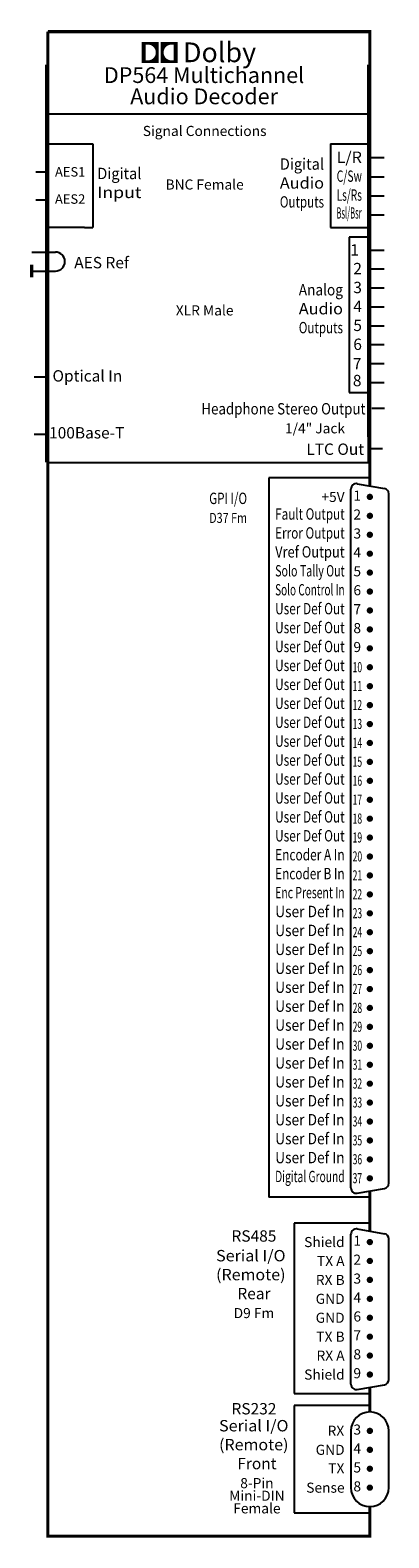
# Model space of a CAD drawing. Extents: x 258 to 314, y 252 to 491.
import ezdxf
from ezdxf.enums import TextEntityAlignment as Align

# ---------------------------------------------------------------- set-up
doc = ezdxf.new("R2010")
doc.units = 0
doc.header["$LTSCALE"] = 20
doc.header["$MEASUREMENT"] = 0
doc.linetypes.add('DASHED2', pattern=[9.525, 6.35, -3.175])
doc.layers.get('0').update_dxf_attribs({"linetype": 'CONTINUOUS'})
for name, color, linetype in [('ANA-AUDIO', 5, 'CONTINUOUS'), ('Dash', 7, 'DASHED2'), ('DIGI-AUDIO', 1, 'CONTINUOUS'), ('LTC', 6, 'CONTINUOUS')]:
    doc.layers.add(name, color=color, linetype=linetype)
doc.styles.add('BLOCK', font='romand.shx')
doc.styles.add('DOLBY', font='ARIBLK.TTF')

# ---------------------------------------------------------------- blocks, each defined once
blk = doc.blocks.new('TLOOP')
at = {"linetype": 'Continuous'}
for p, q in [((0, 0), (3.75, 0)), ((0, -3), (3.75, -3))]:
    blk.add_line(p, q, dxfattribs=at)
at = {"const_width": 0.5}
blk.add_lwpolyline([(0, -2), (0, -4)], dxfattribs=at)
at = {"linetype": 'Continuous'}
blk.add_arc((3.75, -1.5), 1.5, 270, 90, dxfattribs=at)

msp = doc.modelspace()

# ---------------------------------------------------------------- linework, layer by layer
for p, q in [((311.37, 490.78), (260.37, 490.78)), ((260.37, 490.78), (311.37, 490.78)), ((260.11, 485.55), (260.11, 426.55)), ((260.11, 422.55), (260.11, 485.55)), ((311.11, 426.55), (311.11, 485.55)), ((311.11, 485.55), (311.11, 422.55)), ((260.37, 477.78), (311.37, 477.78)), ((260.18, 472.99), (266.18, 472.99)), ((266.18, 472.99), (267.49, 472.99)), ((267.49, 472.99), (267.49, 459.73)), ((305.11, 472.99), (305.11, 462.99)), ((305.11, 472.99), (311.11, 472.99)), ((305.11, 462.99), (305.11, 459.73)), ((266.18, 459.73), (260.11, 459.73)), ((266.18, 459.73), (267.49, 459.73)), ((305.11, 459.73), (311.11, 459.73)), ((308.11, 458.24), (308.11, 439.24)), ((311.11, 458.24), (308.11, 458.24)), ((308.11, 439.24), (308.11, 433.6)), ((308.11, 433.6), (311.11, 433.6)), ((260.37, 427.78), (260.37, 431.78)), ((311.37, 431.78), (311.37, 427.78)), ((260.37, 427.78), (260.37, 252.32)), ((311.37, 420.05), (311.37, 427.78)), ((295.37, 420.05), (295.37, 306.05)), ((311.37, 420.05), (295.37, 420.05)), ((308.37, 307.52), (308.37, 418.3)), ((309.37, 419.14), (313.67, 418.38)), ((311.37, 420.05), (311.37, 418.79)), ((314.37, 308.28), (314.37, 417.54)), ((311.37, 306.05), (295.37, 306.05)), ((309.37, 306.69), (313.67, 307.45)), ((311.37, 306.05), (311.37, 307.04)), ((311.37, 301.95), (311.37, 306.05)), ((299.37, 301.95), (299.37, 274.95)), ((311.37, 301.95), (299.37, 301.95)), ((308.37, 276.42), (308.37, 300.19)), ((309.37, 301.03), (313.67, 300.27)), ((314.37, 277.17), (314.37, 299.44)), ((299.37, 274.95), (311.37, 274.95)), ((309.37, 275.58), (313.67, 276.34)), ((299.37, 273.02), (299.37, 256.02)), ((311.37, 273.02), (299.37, 273.02)), ((308.37, 269.02), (308.37, 260.02)), ((314.37, 260.02), (314.37, 269.02)), ((299.37, 256.02), (311.37, 256.02)), ((260.37, 252.32), (311.37, 252.32))]:
    msp.add_line(p, q)
for points, const_width in [([(260.37, 490.78), (311.37, 490.78), (311.37, 418.79)], 0.5), ([(311.37, 257.02), (311.37, 252.32), (260.37, 252.32), (260.37, 490.78)], 0.5), ([(275.21, 488.95), (277.94, 488.95)], 0.419), ([(275.53, 486.23), (275.53, 488.74)], 0.628), ([(280.94, 488.95), (278.22, 488.95)], 0.419), ([(280.62, 486.23), (280.62, 488.74)], 0.628), ([(275.21, 486.02), (277.94, 486.02)], 0.419), ([(280.94, 486.02), (278.22, 486.02)], 0.419), ([(311.37, 307.04), (311.37, 300.68)], 0.5), ([(311.37, 299.01), (311.37, 299.2)], 0.5), ([(311.37, 278.2), (311.37, 277.7)], 0.5), ([(311.37, 275.93), (311.37, 272.02)], 0.5), ([(311.37, 269.27), (311.37, 268.77)], 0.5), ([(311.37, 266.27), (311.37, 265.77)], 0.5)]:
    msp.add_lwpolyline(points, dxfattribs=dict(const_width=const_width))
at = {"const_width": 0.419}
for points in [[(276.2, 486.02, 0.414214), (277.67, 487.49, 0.414214), (276.2, 488.95)], [(279.95, 486.02, -0.414214), (278.49, 487.49, -0.414214), (279.95, 488.95)]]:
    msp.add_lwpolyline(points, format="xyb", dxfattribs=at)
at = {"const_width": 0.5}
for points in [[(311.12, 417.05, 1), (311.62, 417.05, 1)], [(311.12, 414.05, 1), (311.62, 414.05, 1)], [(311.12, 411.05, 1), (311.62, 411.05, 1)], [(311.12, 408.05, 1), (311.62, 408.05, 1)], [(311.12, 405.05, 1), (311.62, 405.05, 1)], [(311.12, 402.05, 1), (311.62, 402.05, 1)], [(311.12, 399.05, 1), (311.62, 399.05, 1)], [(311.12, 396.05, 1), (311.62, 396.05, 1)], [(311.12, 393.05, 1), (311.62, 393.05, 1)], [(311.12, 390.05, 1), (311.62, 390.05, 1)], [(311.12, 387.05, 1), (311.62, 387.05, 1)], [(311.12, 384.05, 1), (311.62, 384.05, 1)], [(311.12, 381.05, 1), (311.62, 381.05, 1)], [(311.12, 378.05, 1), (311.62, 378.05, 1)], [(311.12, 375.05, 1), (311.62, 375.05, 1)], [(311.12, 372.05, 1), (311.62, 372.05, 1)], [(311.12, 369.05, 1), (311.62, 369.05, 1)], [(311.12, 366.05, 1), (311.62, 366.05, 1)], [(311.12, 363.05, 1), (311.62, 363.05, 1)], [(311.12, 360.05, 1), (311.62, 360.05, 1)], [(311.12, 357.05, 1), (311.62, 357.05, 1)], [(311.12, 354.05, 1), (311.62, 354.05, 1)], [(311.12, 351.05, 1), (311.62, 351.05, 1)], [(311.12, 348.05, 1), (311.62, 348.05, 1)], [(311.12, 345.05, 1), (311.62, 345.05, 1)], [(311.12, 342.05, 1), (311.62, 342.05, 1)], [(311.12, 339.05, 1), (311.62, 339.05, 1)], [(311.12, 336.05, 1), (311.62, 336.05, 1)], [(311.12, 333.05, 1), (311.62, 333.05, 1)], [(311.12, 330.05, 1), (311.62, 330.05, 1)], [(311.12, 327.05, 1), (311.62, 327.05, 1)], [(311.12, 324.05, 1), (311.62, 324.05, 1)], [(311.12, 321.05, 1), (311.62, 321.05, 1)], [(311.12, 318.05, 1), (311.62, 318.05, 1)], [(311.12, 315.05, 1), (311.62, 315.05, 1)], [(311.12, 312.05, 1), (311.62, 312.05, 1)], [(311.12, 309.05, 1), (311.62, 309.05, 1)], [(311.12, 298.95, 1), (311.62, 298.95, 1)], [(311.12, 295.95, 1), (311.62, 295.95, 1)], [(311.12, 292.95, 1), (311.62, 292.95, 1)], [(311.12, 289.95, 1), (311.62, 289.95, 1)], [(311.12, 286.95, 1), (311.62, 286.95, 1)], [(311.12, 283.95, 1), (311.62, 283.95, 1)], [(311.12, 280.95, 1), (311.62, 280.95, 1)], [(311.12, 277.95, 1), (311.62, 277.95, 1)], [(311.12, 269.02, 1), (311.62, 269.02, 1)], [(311.12, 266.02, 1), (311.62, 266.02, 1)], [(311.12, 263.02, 1), (311.62, 263.02, 1)], [(311.12, 260.02, 1), (311.62, 260.02, 1)]]:
    msp.add_lwpolyline(points, format="xyb", close=True, dxfattribs=at)
for centre, radius, start, end in [((309.22, 418.3), 0.85, 80, 180), ((313.52, 417.54), 0.85, 0, 80), ((313.52, 308.28), 0.85, 280, 0), ((309.22, 307.52), 0.85, 180, 280), ((309.22, 300.19), 0.85, 80, 180), ((313.52, 299.44), 0.85, 0, 80), ((309.22, 276.42), 0.85, 180, 280), ((313.52, 277.17), 0.85, 280, 0), ((311.37, 269.02), 3, 0, 180), ((311.37, 260.02), 3, 180, 0)]:
    msp.add_arc(centre, radius, start, end)
for points in [[(277.24, 488.77), (277.83, 487.49), (277.94, 488.75), (277.94, 487.49)], [(277.24, 486.21), (277.83, 487.49), (277.94, 486.23), (277.94, 487.49)], [(278.92, 488.77), (278.32, 487.49), (278.22, 488.75), (278.22, 487.49)], [(278.92, 486.21), (278.32, 487.49), (278.22, 486.23), (278.22, 487.49)]]:
    msp.add_solid(points)
at = {"layer": 'ANA-AUDIO'}
for p, q in [((311.64, 456.18), (313.64, 456.18)), ((311.64, 453.18), (313.64, 453.18)), ((311.64, 450.18), (313.64, 450.18)), ((311.64, 447.18), (313.64, 447.18)), ((311.64, 444.18), (313.64, 444.18)), ((311.64, 441.18), (313.64, 441.18)), ((311.64, 438.18), (313.64, 438.18)), ((311.64, 435.18), (313.64, 435.18)), ((311.68, 431.12), (313.68, 431.12))]:
    msp.add_line(p, q, dxfattribs=at)
at = {"layer": 'Dash'}
for p, q in [((258.19, 427), (260.19, 427)), ((260.37, 422.5), (311.37, 422.5))]:
    msp.add_line(p, q, dxfattribs=at)
at = {"layer": 'DIGI-AUDIO'}
for p, q in [((311.63, 470.86), (313.63, 470.86)), ((258.48, 468.57), (260.48, 468.57)), ((311.63, 467.77), (313.63, 467.77)), ((258.48, 464.12), (260.48, 464.12)), ((311.63, 464.77), (313.63, 464.77)), ((311.63, 461.77), (313.63, 461.77)), ((258.19, 436.06), (260.19, 436.06))]:
    msp.add_line(p, q, dxfattribs=at)
at = {"layer": 'LTC'}
msp.add_line((311.37, 424.71), (313.37, 424.71), dxfattribs=at)

# ---------------------------------------------------------------- block references
at = {"layer": 'DIGI-AUDIO'}
msp.add_blockref('TLOOP', (257.81, 455.85), dxfattribs=at)

# ---------------------------------------------------------------- texts
for s, height, style, p in [('Dolby', 3.125, 'DOLBY', (281.77, 487.51)), ('AES Ref', 1.8, 'BLOCK', (264.54, 454.18)), ('Optical In', 1.8, 'BLOCK', (261.1, 436.23)), ('100Base-T', 1.8, 'BLOCK', (260.56, 427.21))]:
    msp.add_text(s, height=height, dxfattribs=dict(style=style)).set_placement(p, align=Align.MIDDLE_LEFT)
at = {"style": 'BLOCK'}
for s, p in [('DP564 Multichannel', (285.11, 483.58)), ('Audio Decoder', (285.11, 480.21))]:
    msp.add_text(s, height=2.5, dxfattribs=at).set_placement(p, align=Align.MIDDLE)
at = {"color": 4, "style": 'BLOCK'}
for s, p in [('Signal Connections', (285.2, 474.25)), ('BNC Female', (285.2, 465.76)), ('XLR Male', (285.2, 445.81)), ('1/4" Jack', (302.68, 427.12)), ('D9 Fm', (293.01, 286.89)), ('8-Pin', (293.48, 259.94)), ('Mini-DIN', (293.48, 257.94)), ('Female', (293.48, 255.94))]:
    msp.add_text(s, height=1.6, dxfattribs=at).set_placement(p, align=Align.CENTER)
at = {"style": 'BLOCK'}
for s, width, p, p2 in [('Digital', 0.859649, (297.11, 468.91), (304.11, 468.91)), ('L/R', 0.818713, (306.11, 469.99), (310.11, 469.99)), ('Digital', 0.859649, (268.19, 467.41), (275.19, 467.41)), ('C/Sw', 0.54902, (306.11, 466.99), (310.11, 466.99)), ('Input', 1.047009, (268.19, 464.41), (275.19, 464.41)), ('Audio', 0.960784, (297.11, 465.91), (304.11, 465.91)), ('Outputs', 0.69209, (297.11, 462.91), (304.11, 462.91)), ('Ls/Rs', 0.512821, (306.11, 463.99), (310.11, 463.99)), ('Bsl/Bsr', 0.392157, (306.07, 461.16), (310.07, 461.16)), ('Analog', 0.785256, (300.11, 448.98), (307.11, 448.98)), ('Audio', 0.960784, (300.11, 445.98), (307.11, 445.98)), ('Outputs', 0.69209, (300.11, 442.98), (307.11, 442.98)), ('Headphone Stereo Output', 0.720507, (284.68, 430.12), (310.68, 430.12)), ('GPI I/O', 0.57377, (285.92, 415.92), (291.92, 415.92)), ('Fault Output', 0.638474, (296.37, 413.44), (307.37, 413.44)), ('Error Output', 0.632184, (296.37, 410.44), (307.37, 410.44)), ('Vref Output', 0.679012, (296.37, 407.44), (307.37, 407.44)), ('Solo Tally Out', 0.555556, (296.37, 404.44), (307.37, 404.44)), ('Solo Control In', 0.519568, (296.37, 401.44), (307.37, 401.44)), ('User Def Out', 0.591398, (296.37, 398.44), (307.37, 398.44)), ('User Def Out', 0.591398, (296.37, 395.44), (307.37, 395.44)), ('User Def Out', 0.591398, (296.37, 392.44), (307.37, 392.44)), ('User Def Out', 0.591398, (296.37, 389.44), (307.37, 389.44)), ('User Def Out', 0.591398, (296.37, 386.44), (307.37, 386.44)), ('User Def Out', 0.591398, (296.37, 383.44), (307.37, 383.44)), ('User Def Out', 0.591398, (296.37, 380.44), (307.37, 380.44)), ('User Def Out', 0.591398, (296.37, 377.44), (307.37, 377.44)), ('User Def Out', 0.591398, (296.37, 374.44), (307.37, 374.44)), ('User Def Out', 0.591398, (296.37, 371.44), (307.37, 371.44)), ('User Def Out', 0.591398, (296.37, 368.44), (307.37, 368.44)), ('User Def Out', 0.591398, (296.37, 365.44), (307.37, 365.44)), ('User Def Out', 0.591398, (296.37, 362.44), (307.37, 362.44)), ('Encoder A In', 0.596899, (296.37, 359.44), (307.37, 359.44)), ('Encoder B In', 0.596899, (296.37, 356.44), (307.37, 356.44)), ('Enc Present In', 0.530303, (296.37, 353.44), (307.37, 353.44)), ('User Def In', 0.671902, (296.37, 350.44), (307.37, 350.44)), ('User Def In', 0.671902, (296.37, 347.44), (307.37, 347.44)), ('User Def In', 0.671902, (296.37, 344.44), (307.37, 344.44)), ('User Def In', 0.671902, (296.37, 341.44), (307.37, 341.44)), ('User Def In', 0.671902, (296.37, 338.44), (307.37, 338.44)), ('User Def In', 0.671902, (296.37, 335.44), (307.37, 335.44)), ('User Def In', 0.671902, (296.37, 332.44), (307.37, 332.44)), ('User Def In', 0.671902, (296.37, 329.44), (307.37, 329.44)), ('User Def In', 0.671902, (296.37, 326.44), (307.37, 326.44)), ('User Def In', 0.671902, (296.37, 323.44), (307.37, 323.44)), ('User Def In', 0.671902, (296.37, 320.44), (307.37, 320.44)), ('User Def In', 0.671902, (296.37, 317.44), (307.37, 317.44)), ('User Def In', 0.671902, (296.37, 314.44), (307.37, 314.44)), ('User Def In', 0.671902, (296.37, 311.44), (307.37, 311.44)), ('Digital Ground', 0.557971, (296.37, 308.44), (307.37, 308.44)), ('Serial I/O', 0.792181, (287.01, 295.89), (298.01, 295.89)), ('(Remote)', 0.903756, (287.01, 292.89), (298.01, 292.89)), ('Serial I/O', 0.792181, (287.48, 268.94), (298.48, 268.94)), ('(Remote)', 0.903756, (287.48, 265.94), (298.48, 265.94))]:
    msp.add_text(s, height=1.8, dxfattribs=dict(at, width=width)).set_placement(p, p2, align=Align.FIT)
for s, height, p in [('AES1', 1.5, (266.3, 468.57)), ('AES2', 1.5, (266.3, 464.26)), ('1', 1.8, (309.63, 456.19)), ('2', 1.8, (310.11, 453.24)), ('3', 1.8, (310.11, 450.24)), ('4', 1.8, (310.11, 447.24)), ('5', 1.8, (310.11, 444.24)), ('6', 1.8, (310.11, 441.24)), ('7', 1.8, (310.04, 438.15)), ('8', 1.8, (310.04, 435.49)), ('LTC Out', 1.8, (310.46, 424.61)), ('+5V', 1.6, (307.37, 417.05)), ('Shield', 1.6, (307.37, 298.95)), ('TX A', 1.6, (307.37, 295.95)), ('RX B', 1.6, (307.37, 292.95)), ('GND', 1.6, (307.37, 289.95)), ('GND', 1.6, (307.37, 286.95)), ('TX B', 1.6, (307.37, 283.95)), ('RX A', 1.6, (307.37, 280.95)), ('Shield', 1.6, (307.37, 277.95)), ('RX', 1.6, (307.31, 269.04)), ('GND', 1.6, (307.37, 266.02)), ('TX', 1.6, (307.34, 263.09)), ('Sense', 1.6, (307.37, 260.02))]:
    msp.add_text(s, height=height, dxfattribs=at).set_placement(p, align=Align.MIDDLE_RIGHT)
for s, p in [('1', (309.37, 417.05)), ('2', (309.37, 414.05)), ('3', (309.37, 411.05)), ('4', (309.37, 408.05)), ('5', (309.37, 405.05)), ('6', (309.37, 402.05)), ('7', (309.37, 399.05)), ('8', (309.37, 396.05)), ('9', (309.37, 393.05)), ('1', (309.37, 298.95)), ('2', (309.37, 295.95)), ('3', (309.37, 292.95)), ('4', (309.37, 289.95)), ('6', (309.37, 286.95)), ('7', (309.37, 283.95)), ('8', (309.37, 280.95)), ('9', (309.37, 277.95)), ('3', (309.37, 269.02)), ('4', (309.37, 266.02)), ('5', (309.37, 263.02)), ('8', (309.37, 260.02))]:
    msp.add_text(s, height=1.6).set_placement(p, align=Align.MIDDLE)
at = {"color": 4, "style": 'BLOCK', "width": 0.620079}
msp.add_text('D37 Fm', height=1.6, dxfattribs=at).set_placement((285.92, 412.92), (291.92, 412.92), align=Align.FIT)
for s, width, p, p2 in [('10', 0.801396, (308.64, 389.27), (310.14, 389.27)), ('11', 0.934962, (308.64, 386.27), (310.14, 386.27)), ('12', 0.701222, (308.64, 383.27), (310.14, 383.27)), ('13', 0.701222, (308.64, 380.27), (310.14, 380.27)), ('14', 0.701222, (308.64, 377.27), (310.14, 377.27)), ('15', 0.701222, (308.64, 374.27), (310.14, 374.27)), ('16', 0.701222, (308.64, 371.27), (310.14, 371.27)), ('17', 0.701222, (308.64, 368.27), (310.14, 368.27)), ('18', 0.701222, (308.64, 365.27), (310.14, 365.27)), ('19', 0.701222, (308.64, 362.27), (310.14, 362.27)), ('20', 0.623308, (308.64, 359.27), (310.14, 359.27)), ('21', 0.701222, (308.64, 356.27), (310.14, 356.27)), ('22', 0.560977, (308.64, 353.27), (310.14, 353.27)), ('23', 0.560977, (308.64, 350.27), (310.14, 350.27)), ('24', 0.560977, (308.64, 347.27), (310.14, 347.27)), ('25', 0.560977, (308.64, 344.27), (310.14, 344.27)), ('26', 0.560977, (308.64, 341.27), (310.14, 341.27)), ('27', 0.560977, (308.64, 338.27), (310.14, 338.27)), ('28', 0.560977, (308.64, 335.27), (310.14, 335.27)), ('29', 0.560977, (308.64, 332.27), (310.14, 332.27)), ('30', 0.623308, (308.64, 329.27), (310.14, 329.27)), ('31', 0.701222, (308.64, 326.27), (310.14, 326.27)), ('32', 0.560977, (308.64, 323.27), (310.14, 323.27)), ('33', 0.560977, (308.64, 320.27), (310.14, 320.27)), ('34', 0.560977, (308.64, 317.27), (310.14, 317.27)), ('35', 0.560977, (308.64, 314.27), (310.14, 314.27)), ('36', 0.560977, (308.64, 311.27), (310.14, 311.27)), ('37', 0.560977, (308.64, 308.27), (310.14, 308.27))]:
    msp.add_text(s, height=1.6, dxfattribs=dict(width=width)).set_placement(p, p2, align=Align.FIT)
at = {"style": 'BLOCK'}
for s, p in [('RS485', (293.01, 299.01)), ('Rear', (293.01, 289.89)), ('RS232', (293.01, 271.63)), ('Front', (293.48, 262.94))]:
    msp.add_text(s, height=1.8, dxfattribs=at).set_placement(p, align=Align.CENTER)

doc.saveas('drawing.dxf')
